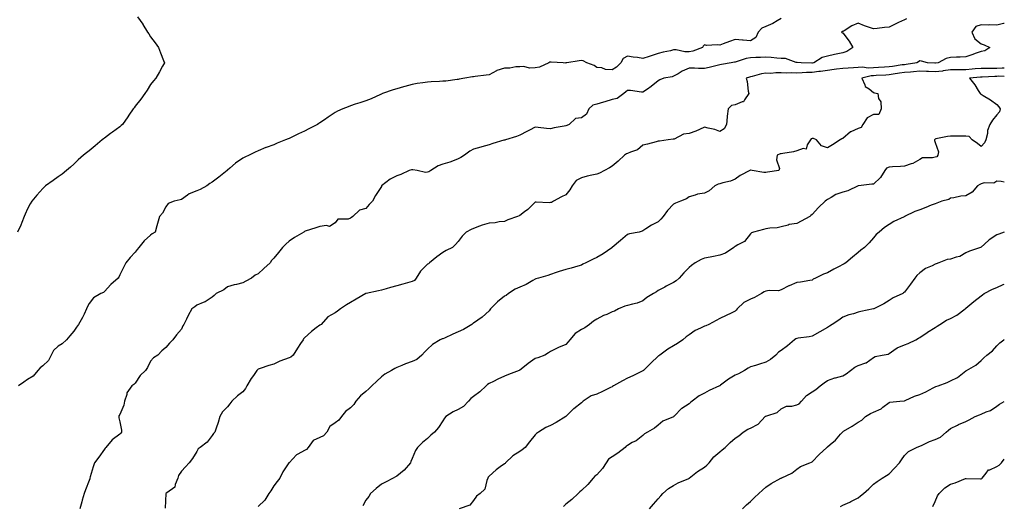
# Model space of a CAD drawing. Units: inches. Extents: x 965843 to 968483, y 7329578 to 7332218.
# Drawn here: x 967843 to 968483, y 7330124 to 7330440 of the extents above; entities that cross this region are included whole.
import ezdxf

# ---------------------------------------------------------------- set-up
doc = ezdxf.new("R2010")
doc.units = ezdxf.units.IN
doc.header["$MEASUREMENT"] = 0
doc.layers.add('Contour_96587329', color=7, linetype='Continuous', true_color=0x6439dd)

msp = doc.modelspace()

# ---------------------------------------------------------------- linework, layer by layer
at = {"layer": 'Contour_96587329'}
for points in [[(967919.6, 7330441.92, 3299), (967922.96, 7330437.01, 3299), (967923.03, 7330436.91, 3299), (967925.96, 7330431.92, 3299), (967926.85, 7330430.72, 3299), (967928.05, 7330428.85, 3299), (967931.09, 7330424.96, 3299), (967933.19, 7330421.92, 3299), (967934.53, 7330418.4, 3299), (967936.44, 7330413.53, 3299), (967937.06, 7330411.92, 3299), (967935.82, 7330409.7, 3299), (967933.87, 7330406.09, 3299), (967931.38, 7330401.92, 3299), (967929.85, 7330400.13, 3299), (967928.05, 7330397.77, 3299), (967925.76, 7330394.2, 3299), (967924.27, 7330391.92, 3299), (967921.61, 7330388.36, 3299), (967918.05, 7330383.84, 3299), (967917.26, 7330382.71, 3299), (967916.7, 7330381.92, 3299), (967913.96, 7330377.83, 3299), (967913.24, 7330376.73, 3299), (967909.81, 7330371.92, 3299), (967908.89, 7330371.09, 3299), (967908.05, 7330370.4, 3299), (967903.22, 7330366.75, 3299), (967902.05, 7330365.92, 3299), (967898.05, 7330363.05, 3299), (967897.41, 7330362.56, 3299), (967896.55, 7330361.92, 3299), (967891.97, 7330358.01, 3299), (967888.05, 7330354.78, 3299), (967886.46, 7330353.51, 3299), (967884.34, 7330351.92, 3299), (967881.03, 7330348.95, 3299), (967878.05, 7330346, 3299), (967875.9, 7330344.07, 3299), (967873.39, 7330341.92, 3299), (967870.47, 7330339.49, 3299), (967868.05, 7330337.74, 3299), (967864.64, 7330335.32, 3299), (967859.79, 7330331.92, 3299), (967858.86, 7330331.1, 3299), (967858.05, 7330330.23, 3299), (967854.12, 7330325.85, 3299), (967850.78, 7330321.92, 3299), (967849.74, 7330320.23, 3299), (967848.05, 7330317.09, 3299), (967846.5, 7330313.47, 3299), (967845.93, 7330311.92, 3299), (967844.33, 7330308.19, 3299), (967843.59, 7330306.38, 3299), (967841.53, 7330301.92, 3299)], [(968338.05, 7330440.75, 3298), (968335.41, 7330439.28, 3298), (968332.46, 7330437.51, 3298), (968328.05, 7330435.52, 3298), (968325.48, 7330434.49, 3298), (968323.09, 7330431.92, 3298), (968321.48, 7330428.49, 3298), (968318.05, 7330426.27, 3298), (968313.32, 7330426.64, 3298), (968312.73, 7330426.6, 3298), (968308.05, 7330427.13, 3298), (968304.27, 7330425.7, 3298), (968300.35, 7330424.22, 3298), (968298.05, 7330423.36, 3298), (968296.4, 7330423.58, 3298), (968289.4, 7330423.26, 3298), (968288.05, 7330423.53, 3298), (968287.21, 7330422.76, 3298), (968286.84, 7330421.92, 3298), (968280.52, 7330419.45, 3298), (968278.05, 7330419.16, 3298), (968275.23, 7330419.1, 3298), (968269.62, 7330420.35, 3298), (968268.05, 7330420.29, 3298), (968265.93, 7330419.8, 3298), (968261.21, 7330418.76, 3298), (968258.05, 7330418, 3298), (968253.52, 7330416.45, 3298), (968252.23, 7330416.09, 3298), (968248.05, 7330414.81, 3298), (968244.66, 7330415.31, 3298), (968241.72, 7330415.59, 3298), (968238.05, 7330416.21, 3298), (968235.33, 7330414.64, 3298), (968233.73, 7330411.92, 3298), (968230.87, 7330409.1, 3298), (968228.05, 7330407.35, 3298), (968223.68, 7330407.56, 3298), (968221.39, 7330408.58, 3298), (968218.05, 7330408.94, 3298), (968216.36, 7330410.23, 3298), (968211.68, 7330411.92, 3298), (968209.28, 7330413.15, 3298), (968208.05, 7330413.5, 3298), (968206.65, 7330413.32, 3298), (968198.7, 7330411.92, 3298), (968198.12, 7330411.85, 3298), (968198.05, 7330411.83, 3298), (968197.94, 7330411.81, 3298), (968196.18, 7330411.92, 3298), (968188.52, 7330412.39, 3298), (968188.05, 7330412.38, 3298), (968187.65, 7330412.33, 3298), (968186.87, 7330411.92, 3298), (968180.81, 7330409.16, 3298), (968178.05, 7330408.71, 3298), (968174.66, 7330408.53, 3298), (968170.41, 7330409.55, 3298), (968168.05, 7330409.31, 3298), (968165.37, 7330409.24, 3298), (968161.46, 7330408.51, 3298), (968158.05, 7330408.46, 3298), (968153.08, 7330406.89, 3298), (968152.9, 7330406.77, 3298), (968148.05, 7330404.2, 3298), (968146.17, 7330403.8, 3298), (968139.13, 7330403, 3298), (968138.05, 7330402.81, 3298), (968137.25, 7330402.73, 3298), (968132.22, 7330401.92, 3298), (968128.63, 7330401.35, 3298), (968128.05, 7330401.16, 3298), (968127.27, 7330401.13, 3298), (968119.98, 7330399.99, 3298), (968118.05, 7330399.93, 3298), (968115.9, 7330399.77, 3298), (968110.35, 7330399.61, 3298), (968108.05, 7330399.41, 3298), (968105.06, 7330398.93, 3298), (968101.42, 7330398.56, 3298), (968098.05, 7330397.94, 3298), (968093.33, 7330396.63, 3298), (968092.44, 7330396.31, 3298), (968088.05, 7330394.93, 3298), (968085.68, 7330394.29, 3298), (968078.79, 7330391.92, 3298), (968078.26, 7330391.71, 3298), (968078.05, 7330391.62, 3298), (968077.52, 7330391.39, 3298), (968071.37, 7330388.59, 3298), (968068.05, 7330387.29, 3298), (968064.02, 7330385.95, 3298), (968061.09, 7330384.95, 3298), (968058.05, 7330383.94, 3298), (968056.58, 7330383.4, 3298), (968053, 7330381.92, 3298), (968049.55, 7330380.42, 3298), (968048.05, 7330379.6, 3298), (968043.44, 7330376.52, 3298), (968041.02, 7330374.89, 3298), (968038.05, 7330372.89, 3298), (968037.48, 7330372.49, 3298), (968036.6, 7330371.92, 3298), (968030.89, 7330369.08, 3298), (968028.05, 7330367.58, 3298), (968024.15, 7330365.81, 3298), (968019.77, 7330363.64, 3298), (968018.05, 7330362.81, 3298), (968017.4, 7330362.58, 3298), (968015.84, 7330361.92, 3298), (968010.25, 7330359.72, 3298), (968008.05, 7330358.72, 3298), (968003.1, 7330356.87, 3298), (968002.92, 7330356.79, 3298), (967998.05, 7330354.82, 3298), (967996.08, 7330353.89, 3298), (967992.08, 7330351.92, 3298), (967989.34, 7330350.63, 3298), (967988.05, 7330350.04, 3298), (967983.33, 7330346.64, 3298), (967979.63, 7330343.5, 3298), (967978.05, 7330342.18, 3298), (967977.91, 7330342.06, 3298), (967977.81, 7330341.92, 3298), (967972.3, 7330337.67, 3298), (967968.05, 7330334.39, 3298), (967966.5, 7330333.48, 3298), (967964.6, 7330331.92, 3298), (967960.34, 7330329.63, 3298), (967958.05, 7330328.71, 3298), (967953.17, 7330326.8, 3298), (967952.07, 7330325.94, 3298), (967948.05, 7330323.17, 3298), (967947.2, 7330322.77, 3298), (967943.37, 7330321.92, 3298), (967939.4, 7330320.57, 3298), (967938.05, 7330318.33, 3298), (967935.87, 7330314.1, 3298), (967933.79, 7330311.92, 3298), (967932.51, 7330307.46, 3298), (967932.19, 7330306.06, 3298), (967931.12, 7330301.92, 3298), (967929.14, 7330300.83, 3298), (967928.05, 7330299.96, 3298), (967923.86, 7330296.11, 3298), (967920.41, 7330291.92, 3298), (967919.35, 7330290.62, 3298), (967918.05, 7330288.82, 3298), (967914.69, 7330285.28, 3298), (967911.9, 7330281.92, 3298), (967910.57, 7330279.4, 3298), (967908.05, 7330274.06, 3298), (967907.46, 7330272.5, 3298), (967907.04, 7330271.92, 3298), (967902.11, 7330267.86, 3298), (967898.05, 7330263.19, 3298), (967897.34, 7330262.63, 3298), (967895.71, 7330261.92, 3298), (967890.92, 7330259.05, 3298), (967888.05, 7330255.37, 3298), (967886.81, 7330253.17, 3298), (967886.39, 7330251.92, 3298), (967884.78, 7330248.64, 3298), (967883.68, 7330246.29, 3298), (967881.28, 7330241.92, 3298), (967879.98, 7330239.99, 3298), (967878.05, 7330237.38, 3298), (967875.54, 7330234.43, 3298), (967873.4, 7330231.92, 3298), (967870.63, 7330229.35, 3298), (967868.05, 7330227.8, 3298), (967864.98, 7330224.98, 3298), (967863.47, 7330221.92, 3298), (967861.64, 7330218.32, 3298), (967858.05, 7330215.02, 3298), (967856.3, 7330213.67, 3298), (967854.68, 7330211.92, 3298), (967851.74, 7330208.23, 3298), (967848.05, 7330206.02, 3298), (967845.55, 7330204.42, 3298), (967842.21, 7330201.92, 3298)], [(968419.5, 7330440.48, 3297), (968418.05, 7330439.92, 3297), (968414.29, 7330438.16, 3297), (968412.59, 7330437.38, 3297), (968408.05, 7330435.18, 3297), (968405.17, 7330434.8, 3297), (968400.45, 7330434.32, 3297), (968398.05, 7330434.02, 3297), (968394.8, 7330435.17, 3297), (968392.1, 7330435.97, 3297), (968388.05, 7330437.67, 3297), (968383.92, 7330436.05, 3297), (968378.92, 7330432.79, 3297), (968378.05, 7330432.3, 3297), (968377.76, 7330432.21, 3297), (968377.25, 7330431.92, 3297), (968377.66, 7330431.53, 3297), (968378.05, 7330431.33, 3297), (968382.06, 7330425.93, 3297), (968384.63, 7330421.92, 3297), (968380.64, 7330419.33, 3297), (968378.05, 7330418.35, 3297), (968373.64, 7330417.5, 3297), (968372.6, 7330417.37, 3297), (968368.05, 7330416.33, 3297), (968364.57, 7330415.4, 3297), (968359.16, 7330411.92, 3297), (968358.23, 7330411.74, 3297), (968358.05, 7330411.72, 3297), (968357.84, 7330411.71, 3297), (968350.93, 7330411.92, 3297), (968348.34, 7330412.21, 3297), (968348.05, 7330412.19, 3297), (968347.77, 7330412.2, 3297), (968340.78, 7330414.66, 3297), (968338.05, 7330414.69, 3297), (968335.05, 7330414.92, 3297), (968331.46, 7330415.32, 3297), (968328.05, 7330415.56, 3297), (968324.56, 7330415.4, 3297), (968321.52, 7330415.39, 3297), (968318.05, 7330415.24, 3297), (968315.2, 7330414.77, 3297), (968308.64, 7330412.51, 3297), (968308.05, 7330412.38, 3297), (968307.66, 7330412.31, 3297), (968305.41, 7330411.92, 3297), (968299.16, 7330410.81, 3297), (968298.05, 7330410.65, 3297), (968296.39, 7330410.26, 3297), (968291.08, 7330408.89, 3297), (968288.05, 7330408.23, 3297), (968284.31, 7330408.17, 3297), (968281.54, 7330408.43, 3297), (968278.05, 7330408.38, 3297), (968273.54, 7330406.43, 3297), (968270.91, 7330404.78, 3297), (968268.05, 7330403.16, 3297), (968267.04, 7330402.92, 3297), (968261.59, 7330401.92, 3297), (968259.05, 7330400.92, 3297), (968258.05, 7330400.24, 3297), (968253.47, 7330396.51, 3297), (968251.02, 7330394.89, 3297), (968248.05, 7330392.85, 3297), (968247.13, 7330392.84, 3297), (968240, 7330393.87, 3297), (968238.05, 7330393.85, 3297), (968237, 7330392.98, 3297), (968235.57, 7330391.92, 3297), (968231.31, 7330388.66, 3297), (968228.05, 7330388.08, 3297), (968223.37, 7330386.59, 3297), (968222.44, 7330386.31, 3297), (968218.05, 7330384.95, 3297), (968215.59, 7330384.38, 3297), (968212.82, 7330381.92, 3297), (968211.35, 7330378.62, 3297), (968208.05, 7330376.08, 3297), (968204.2, 7330375.77, 3297), (968200.03, 7330371.92, 3297), (968198.69, 7330371.27, 3297), (968198.05, 7330371.07, 3297), (968196.98, 7330370.85, 3297), (968190.35, 7330369.62, 3297), (968188.05, 7330369.12, 3297), (968185.44, 7330369.31, 3297), (968180.01, 7330369.96, 3297), (968178.05, 7330370.12, 3297), (968174.26, 7330368.13, 3297), (968172.66, 7330367.31, 3297), (968168.05, 7330364.82, 3297), (968165.92, 7330364.05, 3297), (968158.69, 7330361.92, 3297), (968158.25, 7330361.73, 3297), (968158.05, 7330361.69, 3297), (968157.71, 7330361.58, 3297), (968150.56, 7330359.41, 3297), (968148.05, 7330358.61, 3297), (968143.46, 7330357.33, 3297), (968142.82, 7330357.15, 3297), (968138.05, 7330355.77, 3297), (968135.5, 7330354.47, 3297), (968132.01, 7330351.92, 3297), (968129.61, 7330350.36, 3297), (968128.05, 7330349.47, 3297), (968124.23, 7330348.1, 3297), (968122.57, 7330347.4, 3297), (968118.05, 7330346.06, 3297), (968115.04, 7330344.92, 3297), (968110.31, 7330341.92, 3297), (968108.94, 7330341.03, 3297), (968108.05, 7330340.81, 3297), (968106.85, 7330340.72, 3297), (968101.38, 7330341.92, 3297), (968098.6, 7330342.46, 3297), (968098.05, 7330342.43, 3297), (968097.6, 7330342.37, 3297), (968096.18, 7330341.92, 3297), (968090.73, 7330339.24, 3297), (968088.05, 7330338.5, 3297), (968083.69, 7330336.28, 3297), (968078.25, 7330331.92, 3297), (968078.16, 7330331.82, 3297), (968078.05, 7330331.62, 3297), (968074.34, 7330325.64, 3297), (968072.19, 7330321.92, 3297), (968070.15, 7330319.82, 3297), (968068.05, 7330317.32, 3297), (968063.75, 7330316.22, 3297), (968059.57, 7330311.92, 3297), (968058.62, 7330311.35, 3297), (968058.05, 7330310.97, 3297), (968056.52, 7330310.39, 3297), (968049.68, 7330310.29, 3297), (968048.05, 7330307.81, 3297), (968044.41, 7330305.56, 3297), (968042.37, 7330306.24, 3297), (968038.05, 7330305.54, 3297), (968035.37, 7330304.6, 3297), (968028.53, 7330302.4, 3297), (968028.05, 7330302.24, 3297), (968027.89, 7330302.08, 3297), (968027.61, 7330301.92, 3297), (968021.59, 7330298.38, 3297), (968018.05, 7330295.96, 3297), (968015.9, 7330294.07, 3297), (968013.74, 7330291.92, 3297), (968011.27, 7330288.7, 3297), (968008.05, 7330284.88, 3297), (968006.55, 7330283.42, 3297), (968005.74, 7330281.92, 3297), (968001.76, 7330278.2, 3297), (967998.05, 7330274.81, 3297), (967996.11, 7330273.86, 3297), (967993.55, 7330271.92, 3297), (967989.99, 7330269.98, 3297), (967988.05, 7330268.89, 3297), (967983.96, 7330267.83, 3297), (967982.46, 7330267.5, 3297), (967978.05, 7330266.24, 3297), (967975.59, 7330264.38, 3297), (967970.66, 7330261.92, 3297), (967969.4, 7330260.57, 3297), (967968.05, 7330259.5, 3297), (967963.43, 7330256.54, 3297), (967962.3, 7330256.17, 3297), (967958.05, 7330254.32, 3297), (967956.74, 7330253.23, 3297), (967954.92, 7330251.92, 3297), (967952.38, 7330247.59, 3297), (967951.31, 7330245.18, 3297), (967949.72, 7330241.92, 3297), (967949.07, 7330240.91, 3297), (967948.05, 7330238.81, 3297), (967944.83, 7330235.14, 3297), (967942.59, 7330231.92, 3297), (967940.26, 7330229.71, 3297), (967938.05, 7330226.78, 3297), (967935.35, 7330224.61, 3297), (967932.74, 7330221.92, 3297), (967929.9, 7330220.07, 3297), (967928.05, 7330217.89, 3297), (967926.11, 7330213.86, 3297), (967924.74, 7330211.92, 3297), (967921.28, 7330208.69, 3297), (967918.05, 7330203.59, 3297), (967917.2, 7330202.77, 3297), (967915.77, 7330201.92, 3297), (967912.59, 7330197.38, 3297), (967912.5, 7330196.38, 3297), (967911.05, 7330191.92, 3297), (967910.63, 7330189.34, 3297), (967908.05, 7330183.41, 3297), (967907.48, 7330182.49, 3297), (967907.42, 7330181.92, 3297), (967907.36, 7330181.23, 3297), (967908.05, 7330178.56, 3297), (967909.15, 7330173.03, 3297), (967909.16, 7330171.92, 3297), (967908.7, 7330171.27, 3297), (967908.05, 7330170.49, 3297), (967903.12, 7330166.85, 3297), (967898.95, 7330161.92, 3297), (967898.57, 7330161.4, 3297), (967898.05, 7330160.71, 3297), (967894.4, 7330155.58, 3297), (967891.58, 7330151.92, 3297), (967890.63, 7330149.34, 3297), (967888.83, 7330142.7, 3297), (967888.59, 7330141.92, 3297), (967888.44, 7330141.52, 3297), (967888.05, 7330140.44, 3297), (967885.63, 7330134.35, 3297), (967884.94, 7330131.92, 3297), (967883.67, 7330127.54, 3297), (967883.38, 7330126.58, 3297), (967882.03, 7330121.92, 3297)], [(968483, 7330437.44, 3296), (968482.58, 7330437.39, 3296), (968478.05, 7330436.38, 3296), (968473.44, 7330436.53, 3296), (968472.58, 7330436.45, 3296), (968468.05, 7330436.64, 3296), (968464.41, 7330435.56, 3296), (968461.97, 7330431.92, 3296), (968463.75, 7330427.63, 3296), (968468.05, 7330424.21, 3296), (968469.83, 7330423.69, 3296), (968473.59, 7330421.92, 3296), (968470.3, 7330419.68, 3296), (968468.05, 7330419.26, 3296), (968464.03, 7330417.9, 3296), (968462.59, 7330417.38, 3296), (968458.05, 7330415.93, 3296), (968454.28, 7330415.69, 3296), (968451.84, 7330415.7, 3296), (968448.05, 7330415.48, 3296), (968445.19, 7330414.78, 3296), (968439.95, 7330411.92, 3296), (968438.3, 7330411.67, 3296), (968438.05, 7330411.64, 3296), (968437.78, 7330411.65, 3296), (968433.11, 7330411.92, 3296), (968429.1, 7330412.97, 3296), (968428.05, 7330413.2, 3296), (968427.32, 7330412.66, 3296), (968426.21, 7330411.92, 3296), (968419.13, 7330410.84, 3296), (968418.05, 7330410.73, 3296), (968416.66, 7330410.53, 3296), (968410.37, 7330409.6, 3296), (968408.05, 7330409.27, 3296), (968405.22, 7330409.08, 3296), (968401.17, 7330408.8, 3296), (968398.05, 7330408.6, 3296), (968394.59, 7330408.47, 3296), (968390.91, 7330409.05, 3296), (968388.05, 7330408.89, 3296), (968384.9, 7330408.77, 3296), (968381.56, 7330408.41, 3296), (968378.05, 7330408.3, 3296), (968373.88, 7330407.75, 3296), (968372.41, 7330407.56, 3296), (968368.05, 7330406.98, 3296), (968363.61, 7330406.36, 3296), (968362.41, 7330406.27, 3296), (968358.05, 7330405.73, 3296), (968354.34, 7330405.63, 3296), (968351.51, 7330405.37, 3296), (968348.05, 7330405.26, 3296), (968344.53, 7330405.44, 3296), (968341.27, 7330405.14, 3296), (968338.05, 7330405.35, 3296), (968334.58, 7330405.39, 3296), (968331.21, 7330405.08, 3296), (968328.05, 7330405.13, 3296), (968325.2, 7330404.77, 3296), (968319.2, 7330403.07, 3296), (968318.05, 7330402.88, 3296), (968317.38, 7330402.59, 3296), (968315.12, 7330401.92, 3296), (968315.84, 7330399.71, 3296), (968316.47, 7330393.5, 3296), (968316.83, 7330391.92, 3296), (968314.07, 7330387.94, 3296), (968313.51, 7330386.46, 3296), (968312.61, 7330386.49, 3296), (968308.05, 7330384.63, 3296), (968305.76, 7330384.2, 3296), (968303.46, 7330381.92, 3296), (968302.82, 7330377.15, 3296), (968302.84, 7330376.71, 3296), (968302.4, 7330371.92, 3296), (968300.97, 7330369, 3296), (968298.05, 7330367.38, 3296), (968294.75, 7330368.62, 3296), (968290.55, 7330369.42, 3296), (968288.05, 7330370.14, 3296), (968284.78, 7330368.65, 3296), (968282.57, 7330367.4, 3296), (968278.05, 7330366.05, 3296), (968274.51, 7330365.46, 3296), (968268.49, 7330362.36, 3296), (968268.05, 7330362.22, 3296), (968267.67, 7330362.3, 3296), (968264.49, 7330361.92, 3296), (968258.92, 7330361.06, 3296), (968258.05, 7330360.92, 3296), (968256.76, 7330360.63, 3296), (968250.98, 7330358.99, 3296), (968248.05, 7330358.42, 3296), (968244.57, 7330355.4, 3296), (968239.92, 7330353.8, 3296), (968238.05, 7330352.88, 3296), (968237.3, 7330352.67, 3296), (968236.13, 7330351.92, 3296), (968231.96, 7330348.02, 3296), (968228.05, 7330344.74, 3296), (968226.35, 7330343.62, 3296), (968223.13, 7330341.92, 3296), (968219.87, 7330340.1, 3296), (968218.05, 7330339.51, 3296), (968214.93, 7330338.8, 3296), (968211.82, 7330338.15, 3296), (968208.05, 7330337.25, 3296), (968204.6, 7330335.37, 3296), (968202.13, 7330331.92, 3296), (968200.67, 7330329.3, 3296), (968198.05, 7330326.18, 3296), (968195.13, 7330324.84, 3296), (968190, 7330321.92, 3296), (968188.75, 7330321.21, 3296), (968188.05, 7330321.03, 3296), (968187.1, 7330320.97, 3296), (968178.65, 7330321.32, 3296), (968178.05, 7330321.28, 3296), (968173.35, 7330316.62, 3296), (968171.1, 7330314.96, 3296), (968168.05, 7330312.64, 3296), (968167.6, 7330312.37, 3296), (968166.53, 7330311.92, 3296), (968160.21, 7330309.76, 3296), (968158.05, 7330308.79, 3296), (968154.63, 7330308.5, 3296), (968152.11, 7330307.86, 3296), (968148.05, 7330307.62, 3296), (968143.5, 7330306.47, 3296), (968141.79, 7330305.66, 3296), (968138.05, 7330304.3, 3296), (968136.36, 7330303.61, 3296), (968133.13, 7330301.92, 3296), (968130.65, 7330299.32, 3296), (968128.05, 7330295.84, 3296), (968126.2, 7330293.77, 3296), (968124.34, 7330291.92, 3296), (968120.16, 7330289.82, 3296), (968118.05, 7330288.6, 3296), (968114.13, 7330285.83, 3296), (968109.28, 7330281.92, 3296), (968108.67, 7330281.3, 3296), (968108.05, 7330280.93, 3296), (968103.46, 7330276.51, 3296), (968100.77, 7330271.92, 3296), (968099.52, 7330270.45, 3296), (968098.05, 7330269.68, 3296), (968095, 7330268.87, 3296), (968091.91, 7330268.07, 3296), (968088.05, 7330267.02, 3296), (968084.09, 7330265.88, 3296), (968081.21, 7330265.08, 3296), (968078.05, 7330264.19, 3296), (968076.2, 7330263.77, 3296), (968068.08, 7330261.95, 3296), (968067.97, 7330261.92, 3296), (968061.63, 7330258.34, 3296), (968058.05, 7330256.17, 3296), (968055.33, 7330254.64, 3296), (968051.52, 7330251.92, 3296), (968049.58, 7330250.39, 3296), (968048.05, 7330249.42, 3296), (968043.26, 7330246.71, 3296), (968038.87, 7330241.92, 3296), (968038.42, 7330241.54, 3296), (968038.05, 7330241.3, 3296), (968035.69, 7330239.56, 3296), (968032.6, 7330237.37, 3296), (968028.05, 7330233.21, 3296), (968027.45, 7330232.52, 3296), (968027.12, 7330231.92, 3296), (968025.53, 7330229.4, 3296), (968023.63, 7330226.34, 3296), (968020.71, 7330221.92, 3296), (968019.29, 7330220.67, 3296), (968018.05, 7330220.12, 3296), (968015.11, 7330218.99, 3296), (968012.01, 7330217.96, 3296), (968008.05, 7330216.11, 3296), (968004.91, 7330215.06, 3296), (967999.34, 7330213.21, 3296), (967998.05, 7330212.78, 3296), (967997.55, 7330212.42, 3296), (967997.08, 7330211.92, 3296), (967994.84, 7330208.71, 3296), (967993.33, 7330206.64, 3296), (967990.63, 7330201.92, 3296), (967989.68, 7330200.29, 3296), (967988.05, 7330198.09, 3296), (967984.57, 7330195.4, 3296), (967980.91, 7330191.92, 3296), (967979.66, 7330190.31, 3296), (967978.05, 7330188.23, 3296), (967974.86, 7330185.11, 3296), (967973.12, 7330181.92, 3296), (967971.91, 7330178.06, 3296), (967970.64, 7330174.51, 3296), (967969.78, 7330171.92, 3296), (967968.94, 7330171.03, 3296), (967968.05, 7330169.7, 3296), (967964.73, 7330165.24, 3296), (967960.3, 7330161.92, 3296), (967958.98, 7330160.99, 3296), (967958.05, 7330159.19, 3296), (967955.33, 7330154.64, 3296), (967953.16, 7330151.92, 3296), (967950.75, 7330149.22, 3296), (967948.05, 7330146.46, 3296), (967946.24, 7330143.72, 3296), (967945.7, 7330141.92, 3296), (967943.98, 7330137.85, 3296), (967943.79, 7330136.17, 3296), (967938.52, 7330132.39, 3296), (967938.05, 7330131.99, 3296), (967938.01, 7330131.95, 3296), (967938, 7330131.92, 3296), (967937.99, 7330131.86, 3296), (967937.59, 7330122.38, 3296)], [(968483, 7330408.53, 3295), (968481.56, 7330408.41, 3295), (968478.05, 7330408.31, 3295), (968474.38, 7330408.25, 3295), (968471.64, 7330408.33, 3295), (968468.05, 7330408.26, 3295), (968464.06, 7330407.93, 3295), (968462.2, 7330407.77, 3295), (968458.05, 7330407.42, 3295), (968453.49, 7330407.36, 3295), (968452.6, 7330407.36, 3295), (968448.05, 7330407.3, 3295), (968443.31, 7330406.66, 3295), (968442.73, 7330406.59, 3295), (968438.05, 7330405.99, 3295), (968433.76, 7330406.21, 3295), (968432.41, 7330406.27, 3295), (968428.05, 7330406.5, 3295), (968423.92, 7330406.05, 3295), (968422.08, 7330405.95, 3295), (968418.05, 7330405.56, 3295), (968414.87, 7330405.1, 3295), (968410.66, 7330404.52, 3295), (968408.05, 7330404.15, 3295), (968405.95, 7330404.01, 3295), (968399.78, 7330403.64, 3295), (968398.05, 7330403.53, 3295), (968396.5, 7330403.47, 3295), (968390.28, 7330401.92, 3295), (968392.36, 7330397.61, 3295), (968392.59, 7330396.47, 3295), (968395.05, 7330394.92, 3295), (968398.05, 7330392.56, 3295), (968398.55, 7330392.42, 3295), (968400.72, 7330391.92, 3295), (968401.31, 7330388.66, 3295), (968402.75, 7330386.62, 3295), (968402.93, 7330381.92, 3295), (968401.54, 7330378.43, 3295), (968398.05, 7330378.25, 3295), (968393.85, 7330376.12, 3295), (968391.06, 7330371.92, 3295), (968390.04, 7330369.93, 3295), (968388.05, 7330369.3, 3295), (968383.26, 7330367.13, 3295), (968382.93, 7330367.04, 3295), (968378.05, 7330362.77, 3295), (968377.47, 7330362.5, 3295), (968376.21, 7330361.92, 3295), (968371.3, 7330358.67, 3295), (968368.05, 7330356.61, 3295), (968364.12, 7330357.99, 3295), (968361.02, 7330361.92, 3295), (968358.87, 7330362.74, 3295), (968358.05, 7330362.81, 3295), (968357.42, 7330362.56, 3295), (968356.95, 7330361.92, 3295), (968354.84, 7330358.71, 3295), (968354.2, 7330355.77, 3295), (968352.26, 7330356.13, 3295), (968348.05, 7330354.61, 3295), (968345.89, 7330354.08, 3295), (968339.13, 7330353, 3295), (968338.05, 7330352.77, 3295), (968337.24, 7330352.73, 3295), (968335.24, 7330351.92, 3295), (968334.97, 7330348.84, 3295), (968336.79, 7330343.18, 3295), (968336.51, 7330341.92, 3295), (968329.16, 7330340.81, 3295), (968328.05, 7330340.54, 3295), (968326.76, 7330340.63, 3295), (968319.04, 7330341.92, 3295), (968318.24, 7330342.11, 3295), (968318.05, 7330342.05, 3295), (968317.92, 7330342.05, 3295), (968317.67, 7330341.92, 3295), (968311.36, 7330338.6, 3295), (968308.05, 7330336.28, 3295), (968305.01, 7330334.95, 3295), (968299.97, 7330333.85, 3295), (968298.05, 7330333.22, 3295), (968296.94, 7330333.04, 3295), (968294.83, 7330331.92, 3295), (968291.23, 7330328.74, 3295), (968288.05, 7330327.17, 3295), (968283.47, 7330326.5, 3295), (968281.96, 7330325.82, 3295), (968278.05, 7330324.84, 3295), (968276.44, 7330323.53, 3295), (968272.45, 7330321.92, 3295), (968269.23, 7330320.73, 3295), (968268.05, 7330320.13, 3295), (968263.99, 7330315.98, 3295), (968261.18, 7330311.92, 3295), (968259.66, 7330310.31, 3295), (968258.05, 7330308.56, 3295), (968253.62, 7330306.36, 3295), (968250.05, 7330303.92, 3295), (968248.05, 7330302.64, 3295), (968247.56, 7330302.41, 3295), (968245.63, 7330301.92, 3295), (968239.28, 7330300.69, 3295), (968238.05, 7330300.22, 3295), (968233.48, 7330296.5, 3295), (968228.15, 7330291.92, 3295), (968228.05, 7330291.85, 3295), (968227.83, 7330291.7, 3295), (968222.21, 7330287.76, 3295), (968218.05, 7330285.43, 3295), (968215.76, 7330284.21, 3295), (968210.98, 7330281.92, 3295), (968208.99, 7330280.98, 3295), (968208.05, 7330280.37, 3295), (968205.87, 7330279.74, 3295), (968201.43, 7330278.54, 3295), (968198.05, 7330277.51, 3295), (968193.73, 7330276.23, 3295), (968191.67, 7330275.54, 3295), (968188.05, 7330274.4, 3295), (968186.3, 7330273.67, 3295), (968180.13, 7330271.92, 3295), (968178.52, 7330271.45, 3295), (968178.05, 7330271.2, 3295), (968176.46, 7330270.33, 3295), (968172.26, 7330267.71, 3295), (968168.05, 7330266.1, 3295), (968165.08, 7330264.89, 3295), (968160.72, 7330261.92, 3295), (968159.21, 7330260.76, 3295), (968158.05, 7330260.16, 3295), (968153.47, 7330256.5, 3295), (968149.03, 7330251.92, 3295), (968148.6, 7330251.37, 3295), (968148.05, 7330250.75, 3295), (968143.49, 7330246.48, 3295), (968140.82, 7330244.7, 3295), (968138.05, 7330242.73, 3295), (968137.54, 7330242.43, 3295), (968136.97, 7330241.92, 3295), (968131.46, 7330238.51, 3295), (968128.05, 7330237.02, 3295), (968124.45, 7330235.52, 3295), (968119.04, 7330232.9, 3295), (968118.05, 7330232.45, 3295), (968117.58, 7330232.39, 3295), (968116.32, 7330231.92, 3295), (968111.22, 7330228.75, 3295), (968108.05, 7330225.79, 3295), (968106.1, 7330223.88, 3295), (968104.46, 7330221.92, 3295), (968101.01, 7330218.96, 3295), (968098.05, 7330217.85, 3295), (968093.78, 7330216.19, 3295), (968091.3, 7330215.17, 3295), (968088.05, 7330213.87, 3295), (968086.77, 7330213.2, 3295), (968084.73, 7330211.92, 3295), (968080.36, 7330209.61, 3295), (968078.05, 7330207.82, 3295), (968075.02, 7330204.95, 3295), (968071.83, 7330201.92, 3295), (968069.93, 7330200.04, 3295), (968068.05, 7330198.35, 3295), (968064.58, 7330195.39, 3295), (968061.55, 7330191.92, 3295), (968060.11, 7330189.86, 3295), (968058.05, 7330187.73, 3295), (968054.8, 7330185.17, 3295), (968052.1, 7330181.92, 3295), (968050.33, 7330179.65, 3295), (968048.05, 7330177.96, 3295), (968044.54, 7330175.43, 3295), (968042.54, 7330171.92, 3295), (968040.49, 7330169.48, 3295), (968038.05, 7330168.35, 3295), (968033.67, 7330166.3, 3295), (968030.46, 7330161.92, 3295), (968029.46, 7330160.51, 3295), (968028.05, 7330159.98, 3295), (968023.66, 7330157.53, 3295), (968022.8, 7330157.17, 3295), (968018.05, 7330151.96, 3295), (968018.01, 7330151.92, 3295), (968017.93, 7330151.81, 3295), (968013.97, 7330146, 3295), (968012.01, 7330141.92, 3295), (968010.32, 7330139.65, 3295), (968008.05, 7330136.84, 3295), (968006.22, 7330133.75, 3295), (968004.87, 7330131.92, 3295), (968002.36, 7330127.61, 3295), (967998.05, 7330123.53, 3295)], [(968483, 7330403.08, 3294), (968479.28, 7330403.15, 3294), (968478.05, 7330403.11, 3294), (968476.88, 7330403.09, 3294), (968468.68, 7330402.55, 3294), (968468.05, 7330402.55, 3294), (968467.47, 7330402.5, 3294), (968460.38, 7330401.92, 3294), (968463.79, 7330397.66, 3294), (968466.01, 7330393.97, 3294), (968467.32, 7330391.92, 3294), (968467.71, 7330391.58, 3294), (968468.05, 7330391.49, 3294), (968469.18, 7330390.79, 3294), (968474.08, 7330387.95, 3294), (968478.05, 7330384.93, 3294), (968479.48, 7330383.35, 3294), (968480.22, 7330381.92, 3294), (968479.81, 7330380.16, 3294), (968478.05, 7330378.21, 3294), (968475.27, 7330374.7, 3294), (968473.67, 7330371.92, 3294), (968472.08, 7330367.89, 3294), (968472.01, 7330365.88, 3294), (968471.09, 7330361.92, 3294), (968470.08, 7330359.89, 3294), (968468.05, 7330357.54, 3294), (968465.51, 7330359.38, 3294), (968462.13, 7330361.92, 3294), (968460.17, 7330364.03, 3294), (968458.05, 7330364.18, 3294), (968455.81, 7330364.16, 3294), (968450.31, 7330364.18, 3294), (968448.05, 7330364.16, 3294), (968445.99, 7330363.99, 3294), (968438.56, 7330362.43, 3294), (968438.05, 7330362.37, 3294), (968437.82, 7330362.15, 3294), (968437.68, 7330361.92, 3294), (968437.53, 7330361.41, 3294), (968438.05, 7330360.1, 3294), (968440.23, 7330354.1, 3294), (968439.84, 7330351.92, 3294), (968439.13, 7330350.84, 3294), (968438.05, 7330350.7, 3294), (968436.41, 7330350.27, 3294), (968429.91, 7330350.06, 3294), (968428.05, 7330349.16, 3294), (968423.48, 7330346.5, 3294), (968422.4, 7330346.26, 3294), (968418.05, 7330344.69, 3294), (968415.43, 7330344.54, 3294), (968410.36, 7330344.23, 3294), (968408.05, 7330344.1, 3294), (968406.44, 7330343.54, 3294), (968405.33, 7330341.92, 3294), (968402.55, 7330337.42, 3294), (968398.05, 7330332.95, 3294), (968396.86, 7330333.12, 3294), (968388.19, 7330331.92, 3294), (968388.06, 7330331.91, 3294), (968388.05, 7330331.9, 3294), (968388.02, 7330331.89, 3294), (968381.31, 7330328.65, 3294), (968378.05, 7330327.83, 3294), (968373.56, 7330326.41, 3294), (968370.45, 7330324.33, 3294), (968368.05, 7330322.99, 3294), (968367.31, 7330322.66, 3294), (968366.65, 7330321.92, 3294), (968362.17, 7330317.8, 3294), (968358.05, 7330313.42, 3294), (968357.32, 7330312.65, 3294), (968356.55, 7330311.92, 3294), (968350.99, 7330308.98, 3294), (968348.05, 7330307.57, 3294), (968343.23, 7330306.74, 3294), (968342.6, 7330306.48, 3294), (968338.05, 7330305.23, 3294), (968335.34, 7330304.63, 3294), (968330.58, 7330304.45, 3294), (968328.05, 7330304.03, 3294), (968326.36, 7330303.6, 3294), (968319.88, 7330301.92, 3294), (968318.65, 7330301.32, 3294), (968318.05, 7330300.76, 3294), (968314.2, 7330295.77, 3294), (968309.68, 7330293.55, 3294), (968308.05, 7330292.53, 3294), (968307.68, 7330292.29, 3294), (968307.24, 7330291.92, 3294), (968301.74, 7330288.23, 3294), (968298.05, 7330286.85, 3294), (968293.88, 7330286.09, 3294), (968291.77, 7330285.64, 3294), (968288.05, 7330284.92, 3294), (968285.88, 7330284.09, 3294), (968282.06, 7330281.92, 3294), (968279.7, 7330280.26, 3294), (968278.05, 7330278.85, 3294), (968274.63, 7330275.34, 3294), (968271.59, 7330271.92, 3294), (968269.76, 7330270.21, 3294), (968268.05, 7330269.03, 3294), (968263.28, 7330266.69, 3294), (968262.22, 7330266.09, 3294), (968258.05, 7330263.84, 3294), (968256.91, 7330263.06, 3294), (968255.06, 7330261.92, 3294), (968250.59, 7330259.38, 3294), (968248.05, 7330257.27, 3294), (968244.25, 7330255.72, 3294), (968241.27, 7330255.14, 3294), (968238.05, 7330254.17, 3294), (968236.28, 7330253.69, 3294), (968232.28, 7330251.92, 3294), (968229.51, 7330250.47, 3294), (968228.05, 7330249.95, 3294), (968224.54, 7330248.41, 3294), (968222.4, 7330247.57, 3294), (968218.05, 7330245.32, 3294), (968215.97, 7330244, 3294), (968213.36, 7330241.92, 3294), (968210.25, 7330239.72, 3294), (968208.05, 7330238.54, 3294), (968203.98, 7330235.99, 3294), (968200.49, 7330231.92, 3294), (968199.5, 7330230.47, 3294), (968198.05, 7330228.8, 3294), (968193.14, 7330226.84, 3294), (968192.78, 7330226.65, 3294), (968188.05, 7330224.36, 3294), (968186.62, 7330223.35, 3294), (968184.27, 7330221.92, 3294), (968179.83, 7330220.14, 3294), (968178.05, 7330219.61, 3294), (968173.41, 7330216.56, 3294), (968168.97, 7330212.83, 3294), (968168.05, 7330212.09, 3294), (968167.95, 7330212.02, 3294), (968167.74, 7330211.92, 3294), (968160.69, 7330209.28, 3294), (968158.05, 7330208.12, 3294), (968153.78, 7330206.19, 3294), (968150.92, 7330204.79, 3294), (968148.05, 7330203.43, 3294), (968147.14, 7330202.83, 3294), (968146.19, 7330201.92, 3294), (968141.98, 7330197.99, 3294), (968138.05, 7330195.01, 3294), (968136.32, 7330193.65, 3294), (968134.7, 7330191.92, 3294), (968131.36, 7330188.61, 3294), (968128.05, 7330186.5, 3294), (968124.83, 7330185.14, 3294), (968119.94, 7330181.92, 3294), (968119.13, 7330180.83, 3294), (968118.05, 7330179.24, 3294), (968115.1, 7330174.87, 3294), (968112.53, 7330171.92, 3294), (968110.16, 7330169.81, 3294), (968108.05, 7330167.81, 3294), (968104.85, 7330165.12, 3294), (968101.58, 7330161.92, 3294), (968100.16, 7330159.81, 3294), (968098.05, 7330154.73, 3294), (968097.21, 7330152.76, 3294), (968096.97, 7330151.92, 3294), (968092.86, 7330147.11, 3294), (968088.05, 7330143.16, 3294), (968087.14, 7330142.82, 3294), (968085.68, 7330141.92, 3294), (968080.67, 7330139.3, 3294), (968078.05, 7330138.03, 3294), (968074.67, 7330135.29, 3294), (968070.97, 7330131.92, 3294), (968069.89, 7330130.08, 3294), (968068.05, 7330127.69, 3294), (968065.95, 7330124.02, 3294)], [(968483, 7330334.39, 3293), (968480.99, 7330334.85, 3293), (968478.05, 7330334.91, 3293), (968476.17, 7330333.79, 3293), (968469.96, 7330333.84, 3293), (968468.05, 7330333.32, 3293), (968467.04, 7330332.93, 3293), (968465.61, 7330331.92, 3293), (968462.11, 7330327.86, 3293), (968458.05, 7330325.37, 3293), (968454.83, 7330325.15, 3293), (968450.24, 7330324.11, 3293), (968448.05, 7330323.9, 3293), (968446.89, 7330323.08, 3293), (968442.4, 7330321.92, 3293), (968439.24, 7330320.73, 3293), (968438.05, 7330320.36, 3293), (968435.45, 7330319.33, 3293), (968432.07, 7330317.9, 3293), (968428.05, 7330316.42, 3293), (968424.74, 7330315.23, 3293), (968418.18, 7330311.92, 3293), (968418.1, 7330311.88, 3293), (968418.05, 7330311.86, 3293), (968417.92, 7330311.79, 3293), (968411.12, 7330308.85, 3293), (968408.05, 7330306.9, 3293), (968405.18, 7330304.79, 3293), (968401.58, 7330301.92, 3293), (968399.73, 7330300.25, 3293), (968398.05, 7330298.24, 3293), (968395.12, 7330294.85, 3293), (968392.01, 7330291.92, 3293), (968389.78, 7330290.2, 3293), (968388.05, 7330288.62, 3293), (968384.37, 7330285.6, 3293), (968380.02, 7330281.92, 3293), (968378.82, 7330281.15, 3293), (968378.05, 7330280.77, 3293), (968375.68, 7330279.55, 3293), (968372.09, 7330277.87, 3293), (968368.05, 7330275.37, 3293), (968365.42, 7330274.54, 3293), (968360.24, 7330271.92, 3293), (968358.75, 7330271.22, 3293), (968358.05, 7330270.63, 3293), (968356.56, 7330270.43, 3293), (968350.57, 7330269.4, 3293), (968348.05, 7330269.08, 3293), (968343.13, 7330267, 3293), (968343.01, 7330266.96, 3293), (968338.05, 7330264.38, 3293), (968336.18, 7330263.79, 3293), (968330.09, 7330263.97, 3293), (968328.05, 7330263.59, 3293), (968326.88, 7330263.1, 3293), (968325.07, 7330261.92, 3293), (968320.69, 7330259.28, 3293), (968318.05, 7330258.3, 3293), (968313.75, 7330256.22, 3293), (968309.27, 7330251.92, 3293), (968308.73, 7330251.23, 3293), (968308.05, 7330250.54, 3293), (968305.36, 7330249.23, 3293), (968302.23, 7330247.74, 3293), (968298.05, 7330245.67, 3293), (968295.59, 7330244.38, 3293), (968290.94, 7330241.92, 3293), (968288.93, 7330241.04, 3293), (968288.05, 7330240.68, 3293), (968285.51, 7330239.38, 3293), (968282.13, 7330237.84, 3293), (968278.05, 7330235.19, 3293), (968276.2, 7330233.77, 3293), (968273.94, 7330231.92, 3293), (968270.48, 7330229.49, 3293), (968268.05, 7330228.04, 3293), (968264.21, 7330225.76, 3293), (968258.98, 7330221.92, 3293), (968258.48, 7330221.49, 3293), (968258.05, 7330221.13, 3293), (968253.24, 7330216.73, 3293), (968248.35, 7330211.92, 3293), (968248.17, 7330211.81, 3293), (968248.05, 7330211.73, 3293), (968247.69, 7330211.56, 3293), (968241.44, 7330208.54, 3293), (968238.05, 7330206.87, 3293), (968234.77, 7330205.2, 3293), (968228.98, 7330201.92, 3293), (968228.4, 7330201.57, 3293), (968228.05, 7330201.36, 3293), (968226.99, 7330200.85, 3293), (968221.79, 7330198.18, 3293), (968218.05, 7330196.6, 3293), (968214.51, 7330195.46, 3293), (968209.33, 7330191.92, 3293), (968208.6, 7330191.37, 3293), (968208.05, 7330190.99, 3293), (968203.17, 7330187.04, 3293), (968203.04, 7330186.93, 3293), (968198.05, 7330181.95, 3293), (968198.01, 7330181.92, 3293), (968191.75, 7330178.21, 3293), (968188.05, 7330176.25, 3293), (968185.02, 7330174.95, 3293), (968180.23, 7330171.92, 3293), (968178.98, 7330170.99, 3293), (968178.05, 7330170.15, 3293), (968174.34, 7330165.63, 3293), (968171.56, 7330161.92, 3293), (968169.68, 7330160.29, 3293), (968168.05, 7330159.2, 3293), (968163.56, 7330156.41, 3293), (968158.76, 7330151.92, 3293), (968158.45, 7330151.52, 3293), (968158.05, 7330151.14, 3293), (968155.34, 7330149.21, 3293), (968152.6, 7330147.36, 3293), (968148.05, 7330143.21, 3293), (968147.5, 7330142.47, 3293), (968147.24, 7330141.92, 3293), (968146.57, 7330140.44, 3293), (968145.29, 7330134.69, 3293), (968142.25, 7330131.92, 3293), (968139.85, 7330130.12, 3293), (968138.05, 7330127.36, 3293), (968135.52, 7330124.44, 3293), (968128.55, 7330121.92, 3293)], [(968483, 7330301.84, 3292), (968479.52, 7330300.45, 3292), (968478.05, 7330300, 3292), (968473.21, 7330296.76, 3292), (968470.11, 7330293.99, 3292), (968468.05, 7330292.16, 3292), (968467.9, 7330292.06, 3292), (968467.54, 7330291.92, 3292), (968460.42, 7330289.54, 3292), (968458.05, 7330288.44, 3292), (968454.01, 7330285.96, 3292), (968451.68, 7330285.55, 3292), (968448.05, 7330284.27, 3292), (968445.91, 7330284.06, 3292), (968440.4, 7330281.92, 3292), (968438.75, 7330281.21, 3292), (968438.05, 7330280.98, 3292), (968436.17, 7330280.03, 3292), (968431.69, 7330278.28, 3292), (968428.05, 7330275.4, 3292), (968426.2, 7330273.77, 3292), (968424.78, 7330271.92, 3292), (968421.92, 7330268.06, 3292), (968418.05, 7330262.82, 3292), (968417.56, 7330262.41, 3292), (968416.98, 7330261.92, 3292), (968410.84, 7330259.13, 3292), (968408.05, 7330257.47, 3292), (968404.62, 7330255.35, 3292), (968398.14, 7330252, 3292), (968398.05, 7330251.96, 3292), (968398.02, 7330251.95, 3292), (968397.88, 7330251.92, 3292), (968389.8, 7330250.17, 3292), (968388.05, 7330249.74, 3292), (968384.92, 7330248.79, 3292), (968381.89, 7330248.08, 3292), (968378.05, 7330246.64, 3292), (968375.34, 7330244.63, 3292), (968371.03, 7330241.92, 3292), (968369.34, 7330240.63, 3292), (968368.05, 7330239.96, 3292), (968363.14, 7330237.01, 3292), (968363.03, 7330236.94, 3292), (968358.05, 7330234.24, 3292), (968356.1, 7330233.87, 3292), (968349.09, 7330232.97, 3292), (968348.05, 7330232.79, 3292), (968347.44, 7330232.53, 3292), (968346.59, 7330231.92, 3292), (968342.07, 7330227.9, 3292), (968338.05, 7330224.97, 3292), (968336.19, 7330223.78, 3292), (968334.49, 7330221.92, 3292), (968331.01, 7330218.97, 3292), (968328.05, 7330217.28, 3292), (968323.87, 7330216.1, 3292), (968321.37, 7330215.24, 3292), (968318.05, 7330214.21, 3292), (968316.53, 7330213.44, 3292), (968314.09, 7330211.92, 3292), (968310.2, 7330209.78, 3292), (968308.05, 7330208.94, 3292), (968303.74, 7330206.23, 3292), (968298.48, 7330202.34, 3292), (968298.05, 7330202.04, 3292), (968297.97, 7330202, 3292), (968297.8, 7330201.92, 3292), (968291.16, 7330198.81, 3292), (968288.05, 7330197.24, 3292), (968284.61, 7330195.36, 3292), (968280.02, 7330191.92, 3292), (968278.94, 7330191.03, 3292), (968278.05, 7330190.28, 3292), (968273.38, 7330187.25, 3292), (968272.96, 7330187.01, 3292), (968268.88, 7330182.76, 3292), (968268.08, 7330181.92, 3292), (968268.05, 7330181.91, 3292), (968268.01, 7330181.89, 3292), (968261.04, 7330178.93, 3292), (968258.05, 7330176.45, 3292), (968255.59, 7330174.38, 3292), (968251.16, 7330171.92, 3292), (968249.15, 7330170.81, 3292), (968248.05, 7330169.76, 3292), (968243.69, 7330166.27, 3292), (968241.13, 7330165, 3292), (968238.05, 7330163.24, 3292), (968237.26, 7330162.71, 3292), (968236.55, 7330161.92, 3292), (968231.88, 7330158.1, 3292), (968228.05, 7330155.75, 3292), (968225.75, 7330154.22, 3292), (968224.24, 7330151.92, 3292), (968221.87, 7330148.1, 3292), (968218.05, 7330144.13, 3292), (968216.79, 7330143.18, 3292), (968215.82, 7330141.92, 3292), (968212.22, 7330137.75, 3292), (968208.05, 7330133.8, 3292), (968206.98, 7330132.99, 3292), (968205.93, 7330131.92, 3292), (968201.93, 7330128.05, 3292), (968198.05, 7330124.93, 3292), (968196.45, 7330123.52, 3292)], [(968252.42, 7330121.92, 3291), (968254.97, 7330125, 3291), (968258.05, 7330128.49, 3291), (968259.62, 7330130.35, 3291), (968260.92, 7330131.92, 3291), (968264.81, 7330135.16, 3291), (968268.05, 7330137.14, 3291), (968271.05, 7330138.92, 3291), (968277.87, 7330141.75, 3291), (968278.05, 7330141.83, 3291), (968278.11, 7330141.86, 3291), (968278.2, 7330141.92, 3291), (968283.62, 7330146.35, 3291), (968288.05, 7330149.03, 3291), (968289.65, 7330150.31, 3291), (968291.19, 7330151.92, 3291), (968294.2, 7330155.77, 3291), (968298.05, 7330158.96, 3291), (968299.69, 7330160.28, 3291), (968301.56, 7330161.92, 3291), (968304.8, 7330165.17, 3291), (968308.05, 7330167.84, 3291), (968310.52, 7330169.45, 3291), (968313.35, 7330171.92, 3291), (968316.2, 7330173.77, 3291), (968318.05, 7330174.42, 3291), (968322.9, 7330177.07, 3291), (968327.61, 7330181.92, 3291), (968327.84, 7330182.13, 3291), (968328.05, 7330182.22, 3291), (968328.62, 7330182.49, 3291), (968335.36, 7330184.6, 3291), (968338.05, 7330187.07, 3291), (968341.32, 7330188.65, 3291), (968344.91, 7330188.77, 3291), (968348.05, 7330189.58, 3291), (968349.75, 7330190.22, 3291), (968351.23, 7330191.92, 3291), (968354.35, 7330195.62, 3291), (968358.05, 7330198.12, 3291), (968360.51, 7330199.46, 3291), (968363.37, 7330201.92, 3291), (968365.99, 7330203.98, 3291), (968368.05, 7330205.46, 3291), (968372.91, 7330207.05, 3291), (968373.25, 7330207.12, 3291), (968378.05, 7330208.4, 3291), (968380.3, 7330209.67, 3291), (968382.99, 7330211.92, 3291), (968385.84, 7330214.13, 3291), (968388.05, 7330215.2, 3291), (968392.96, 7330216.83, 3291), (968393.13, 7330216.84, 3291), (968398.05, 7330220.26, 3291), (968398.97, 7330221, 3291), (968403.64, 7330221.92, 3291), (968407.42, 7330222.56, 3291), (968408.05, 7330223, 3291), (968411.18, 7330225.06, 3291), (968413.34, 7330226.63, 3291), (968418.05, 7330228.63, 3291), (968420.6, 7330229.37, 3291), (968425.42, 7330231.92, 3291), (968427.13, 7330232.84, 3291), (968428.05, 7330233.46, 3291), (968432.77, 7330236.64, 3291), (968433.1, 7330236.87, 3291), (968438.05, 7330239.91, 3291), (968439.28, 7330240.68, 3291), (968441.02, 7330241.92, 3291), (968445.42, 7330244.54, 3291), (968448.05, 7330245.72, 3291), (968452.13, 7330247.84, 3291), (968457.5, 7330251.92, 3291), (968457.77, 7330252.2, 3291), (968458.05, 7330252.46, 3291), (968461.92, 7330255.79, 3291), (968463.13, 7330256.84, 3291), (968468.05, 7330260.52, 3291), (968468.82, 7330261.15, 3291), (968469.92, 7330261.92, 3291), (968475.29, 7330264.69, 3291), (968478.05, 7330265.93, 3291), (968482.26, 7330267.72, 3291), (968483, 7330268.05, 3291)], [(968312.8, 7330121.92, 3290), (968315.47, 7330124.5, 3290), (968318.05, 7330126.72, 3290), (968320.64, 7330129.33, 3290), (968323.38, 7330131.92, 3290), (968325.8, 7330134.17, 3290), (968328.05, 7330136.02, 3290), (968331.52, 7330138.45, 3290), (968337.81, 7330141.92, 3290), (968337.97, 7330142, 3290), (968338.05, 7330142.03, 3290), (968338.29, 7330142.16, 3290), (968344.9, 7330145.07, 3290), (968348.05, 7330147.82, 3290), (968350.5, 7330149.47, 3290), (968356.6, 7330151.92, 3290), (968357.68, 7330152.3, 3290), (968358.05, 7330152.53, 3290), (968362.67, 7330157.3, 3290), (968367.74, 7330161.92, 3290), (968367.9, 7330162.07, 3290), (968368.05, 7330162.19, 3290), (968369.88, 7330163.75, 3290), (968373.34, 7330166.63, 3290), (968376.61, 7330170.48, 3290), (968377.86, 7330171.92, 3290), (968377.94, 7330172.02, 3290), (968378.05, 7330172.1, 3290), (968378.52, 7330172.39, 3290), (968384.16, 7330175.81, 3290), (968388.05, 7330178.28, 3290), (968390.38, 7330179.59, 3290), (968392.84, 7330181.92, 3290), (968396, 7330183.97, 3290), (968398.05, 7330184.77, 3290), (968402.96, 7330187.01, 3290), (968404.14, 7330188.02, 3290), (968408.05, 7330191.12, 3290), (968408.57, 7330191.4, 3290), (968415.16, 7330191.92, 3290), (968417.86, 7330192.11, 3290), (968418.05, 7330192.18, 3290), (968418.47, 7330192.34, 3290), (968424.65, 7330195.32, 3290), (968428.05, 7330196.29, 3290), (968431.91, 7330198.06, 3290), (968436.72, 7330200.59, 3290), (968438.05, 7330201.26, 3290), (968438.53, 7330201.45, 3290), (968439.98, 7330201.92, 3290), (968445.82, 7330204.14, 3290), (968448.05, 7330205.14, 3290), (968452.6, 7330207.37, 3290), (968456.92, 7330210.79, 3290), (968458.05, 7330211.63, 3290), (968458.19, 7330211.78, 3290), (968458.44, 7330211.92, 3290), (968464.58, 7330215.39, 3290), (968468.05, 7330218.46, 3290), (968469.75, 7330220.23, 3290), (968471.73, 7330221.92, 3290), (968475.34, 7330224.63, 3290), (968478.05, 7330227.85, 3290), (968480.08, 7330229.88, 3290), (968482.74, 7330231.92, 3290), (968483, 7330232.1, 3290)], [(968376.57, 7330123.4, 3289), (968378.05, 7330124.3, 3289), (968382.48, 7330126.35, 3289), (968383.26, 7330126.71, 3289), (968388.05, 7330129.06, 3289), (968389.54, 7330130.43, 3289), (968391.54, 7330131.92, 3289), (968394.89, 7330135.09, 3289), (968398.05, 7330137.98, 3289), (968400.26, 7330139.71, 3289), (968403.57, 7330141.92, 3289), (968406.4, 7330143.57, 3289), (968408.05, 7330144.78, 3289), (968411.6, 7330148.36, 3289), (968414.94, 7330151.92, 3289), (968416.21, 7330153.75, 3289), (968418.05, 7330156.65, 3289), (968420.64, 7330159.34, 3289), (968425.99, 7330161.92, 3289), (968427.47, 7330162.5, 3289), (968428.05, 7330162.77, 3289), (968429.56, 7330163.44, 3289), (968434.3, 7330165.67, 3289), (968438.05, 7330167.13, 3289), (968441.42, 7330168.55, 3289), (968445.25, 7330171.92, 3289), (968446.78, 7330173.19, 3289), (968448.05, 7330174.15, 3289), (968452.51, 7330176.39, 3289), (968453.21, 7330176.76, 3289), (968458.05, 7330178.76, 3289), (968460.09, 7330179.88, 3289), (968463.99, 7330181.92, 3289), (968466.82, 7330183.15, 3289), (968468.05, 7330183.58, 3289), (968471.11, 7330184.98, 3289), (968473.97, 7330186, 3289), (968478.05, 7330188.73, 3289), (968479.88, 7330190.1, 3289), (968483, 7330191.74, 3289)], [(968436.54, 7330123.43, 3288), (968438.05, 7330126.72, 3288), (968439.55, 7330130.41, 3288), (968440.63, 7330131.92, 3288), (968444.27, 7330135.7, 3288), (968448.05, 7330138, 3288), (968451.16, 7330138.81, 3288), (968457.74, 7330141.61, 3288), (968458.05, 7330141.71, 3288), (968458.22, 7330141.75, 3288), (968467.51, 7330141.38, 3288), (968468.05, 7330141.46, 3288), (968468.33, 7330141.64, 3288), (968468.62, 7330141.92, 3288), (968471.21, 7330145.09, 3288), (968472.71, 7330147.26, 3288), (968473.53, 7330147.4, 3288), (968478.05, 7330149.44, 3288), (968479.57, 7330150.4, 3288), (968481.09, 7330151.92, 3288), (968483, 7330154.23, 3288)]]:
    msp.add_polyline3d(points, dxfattribs=at)

doc.saveas('drawing.dxf')
